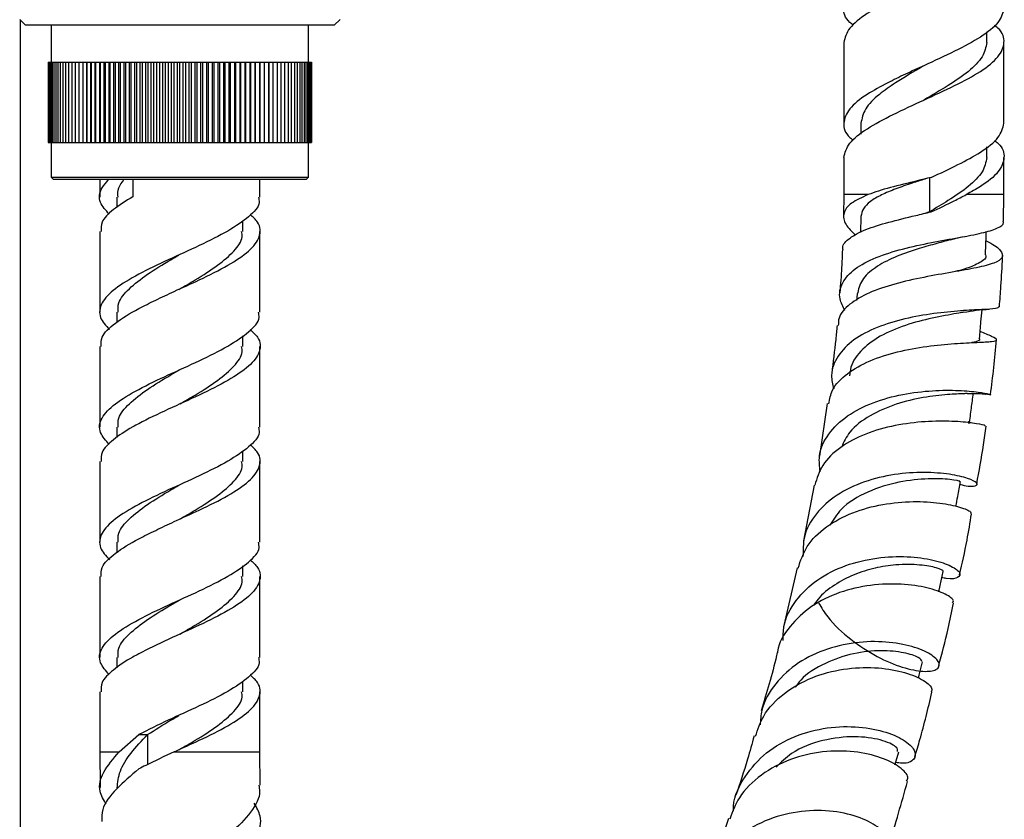
# Model space of a CAD drawing. Units: millimetres. Extents: x 5 to 995, y 5 to 995.
# Drawn here: x 840 to 868, y 465 to 488 of the extents above; entities that cross this region are included whole.
import ezdxf

# ---------------------------------------------------------------- set-up
doc = ezdxf.new("R2010")
doc.units = ezdxf.units.MM

msp = doc.modelspace()

# ---------------------------------------------------------------- linework, layer by layer
at = {"color": 7, "linetype": 'Continuous', "lineweight": 25}
for p, q in [((839.617, 488.47), (839.784, 488.303)), ((839.634, 488.453), (839.634, 392.828)), ((848.784, 488.303), (848.951, 488.47)), ((848.784, 488.303), (839.784, 488.303)), ((840.534, 488.303), (840.534, 487.22)), ((848.034, 487.22), (848.034, 488.303)), ((867.798, 487.798), (867.798, 488.112)), ((863.631, 487.798), (863.631, 485.446)), ((868.298, 485.446), (868.298, 487.798)), ((840.451, 487.22), (840.451, 484.886)), ((840.451, 487.22), (840.452, 487.22)), ((840.452, 487.22), (840.452, 484.886)), ((840.452, 487.22), (840.459, 487.22)), ((840.459, 487.22), (840.459, 484.886)), ((840.459, 487.22), (840.475, 487.22)), ((840.475, 487.22), (840.475, 484.886)), ((840.475, 487.22), (840.498, 487.22)), ((840.498, 487.22), (840.498, 484.886)), ((840.498, 487.22), (840.529, 487.22)), ((840.529, 487.22), (840.529, 484.886)), ((840.529, 487.22), (840.568, 487.22)), ((840.568, 487.22), (840.568, 484.886)), ((840.568, 487.22), (840.614, 487.22)), ((840.614, 487.22), (840.614, 484.886)), ((840.614, 487.22), (840.667, 487.22)), ((840.667, 487.22), (840.667, 484.886)), ((840.667, 487.22), (840.728, 487.22)), ((840.728, 487.22), (840.728, 484.886)), ((840.728, 487.22), (840.795, 487.22)), ((840.795, 487.22), (840.795, 484.886)), ((840.795, 487.22), (840.87, 487.22)), ((840.87, 487.22), (840.87, 484.886)), ((840.87, 487.22), (840.952, 487.22)), ((840.952, 487.22), (840.952, 484.886)), ((840.952, 487.22), (841.04, 487.22)), ((841.04, 487.22), (841.04, 484.886)), ((841.04, 487.22), (841.135, 487.22)), ((841.135, 487.22), (841.135, 484.886)), ((841.135, 487.22), (841.236, 487.22)), ((841.236, 487.22), (841.236, 484.886)), ((841.236, 487.22), (841.344, 487.22)), ((841.344, 487.22), (841.344, 484.886)), ((841.344, 487.22), (841.457, 487.22)), ((841.457, 487.22), (841.457, 484.886)), ((841.457, 487.22), (841.576, 487.22)), ((841.576, 487.22), (841.576, 484.886)), ((841.576, 487.22), (841.695, 487.22)), ((841.576, 484.886), (841.576, 487.22)), ((841.576, 487.22), (841.576, 487.22)), ((841.695, 484.886), (841.695, 487.22)), ((841.695, 487.22), (841.701, 487.22)), ((841.701, 487.22), (841.701, 484.886)), ((841.701, 487.22), (841.819, 487.22)), ((841.819, 484.886), (841.819, 487.22)), ((841.819, 487.22), (841.83, 487.22)), ((841.83, 487.22), (841.83, 484.886)), ((841.83, 487.22), (841.949, 487.22)), ((841.949, 484.886), (841.949, 487.22)), ((841.949, 487.22), (841.965, 487.22)), ((841.965, 487.22), (841.965, 484.886)), ((841.965, 487.22), (842.083, 487.22)), ((842.083, 484.886), (842.083, 487.22)), ((842.083, 487.22), (842.104, 487.22)), ((842.104, 487.22), (842.104, 484.886)), ((842.104, 487.22), (842.221, 487.22)), ((842.221, 484.886), (842.221, 487.22)), ((842.221, 487.22), (842.248, 487.22)), ((842.248, 487.22), (842.248, 484.886)), ((842.248, 487.22), (842.364, 487.22)), ((842.364, 484.886), (842.364, 487.22)), ((842.364, 487.22), (842.396, 487.22)), ((842.396, 487.22), (842.396, 484.886)), ((842.396, 487.22), (842.51, 487.22)), ((842.51, 484.886), (842.51, 487.22)), ((842.51, 487.22), (842.547, 487.22)), ((842.547, 487.22), (842.547, 484.886)), ((842.547, 487.22), (842.66, 487.22)), ((842.66, 484.886), (842.66, 487.22)), ((842.66, 487.22), (842.702, 487.22)), ((842.702, 487.22), (842.702, 484.886)), ((842.702, 487.22), (842.814, 487.22)), ((842.814, 484.886), (842.814, 487.22)), ((842.814, 487.22), (842.86, 487.22)), ((842.86, 487.22), (842.86, 484.886)), ((842.86, 487.22), (842.97, 487.22)), ((842.97, 484.886), (842.97, 487.22)), ((842.97, 487.22), (843.022, 487.22)), ((843.022, 487.22), (843.022, 484.886)), ((843.022, 487.22), (843.129, 487.22)), ((843.129, 484.886), (843.129, 487.22)), ((843.129, 487.22), (843.185, 487.22)), ((843.185, 487.22), (843.185, 484.886)), ((843.185, 487.22), (843.29, 487.22)), ((843.29, 484.886), (843.29, 487.22)), ((843.29, 487.22), (843.351, 487.22)), ((843.351, 487.22), (843.351, 484.886)), ((843.351, 487.22), (843.453, 487.22)), ((843.453, 484.886), (843.453, 487.22)), ((843.453, 487.22), (843.519, 487.22)), ((843.519, 487.22), (843.519, 484.886)), ((843.519, 487.22), (843.618, 487.22)), ((843.618, 484.886), (843.618, 487.22)), ((843.618, 487.22), (843.688, 487.22)), ((843.688, 487.22), (843.688, 484.886)), ((843.688, 487.22), (843.784, 487.22)), ((843.784, 484.886), (843.784, 487.22)), ((843.784, 487.22), (843.859, 487.22)), ((843.859, 487.22), (843.859, 484.886)), ((843.859, 487.22), (843.952, 487.22)), ((843.952, 484.886), (843.952, 487.22)), ((843.952, 487.22), (844.03, 487.22)), ((844.03, 487.22), (844.03, 484.886)), ((844.03, 487.22), (844.12, 487.22)), ((844.12, 484.886), (844.12, 487.22)), ((844.12, 487.22), (844.202, 487.22)), ((844.202, 487.22), (844.202, 484.886)), ((844.202, 487.22), (844.288, 487.22)), ((844.288, 484.886), (844.288, 487.22)), ((844.288, 487.22), (844.374, 487.22)), ((844.374, 487.22), (844.374, 484.886)), ((844.374, 487.22), (844.456, 487.22)), ((844.456, 484.886), (844.456, 487.22)), ((844.456, 487.22), (844.546, 487.22)), ((844.546, 487.22), (844.546, 484.886)), ((844.546, 487.22), (844.624, 487.22)), ((844.624, 484.886), (844.624, 487.22)), ((844.624, 487.22), (844.717, 487.22)), ((844.717, 487.22), (844.717, 484.886)), ((844.717, 487.22), (844.791, 487.22)), ((844.791, 484.886), (844.791, 487.22)), ((844.791, 487.22), (844.887, 487.22)), ((844.887, 487.22), (844.887, 484.886)), ((844.887, 487.22), (844.957, 487.22)), ((844.957, 484.886), (844.957, 487.22)), ((844.957, 487.22), (845.057, 487.22)), ((845.057, 487.22), (845.057, 484.886)), ((845.057, 487.22), (845.122, 487.22)), ((845.122, 484.886), (845.122, 487.22)), ((845.122, 487.22), (845.224, 487.22)), ((845.224, 487.22), (845.224, 484.886)), ((845.224, 487.22), (845.285, 487.22)), ((845.285, 484.886), (845.285, 487.22)), ((845.285, 487.22), (845.39, 487.22)), ((845.39, 487.22), (845.39, 484.886)), ((845.39, 487.22), (845.446, 487.22)), ((845.446, 484.886), (845.446, 487.22)), ((845.446, 487.22), (845.554, 487.22)), ((845.554, 487.22), (845.554, 484.886)), ((845.554, 487.22), (845.605, 487.22)), ((845.605, 484.886), (845.605, 487.22)), ((845.605, 487.22), (845.715, 487.22)), ((845.715, 487.22), (845.715, 484.886)), ((845.715, 487.22), (845.761, 487.22)), ((845.761, 484.886), (845.761, 487.22)), ((845.761, 487.22), (845.873, 487.22)), ((845.873, 487.22), (845.873, 484.886)), ((845.873, 487.22), (845.915, 487.22)), ((845.915, 484.886), (845.915, 487.22)), ((845.915, 487.22), (846.028, 487.22)), ((846.028, 487.22), (846.028, 484.886)), ((846.028, 487.22), (846.064, 487.22)), ((846.064, 484.886), (846.064, 487.22)), ((846.064, 487.22), (846.179, 487.22)), ((846.179, 487.22), (846.179, 484.886)), ((846.179, 487.22), (846.211, 487.22)), ((846.211, 484.886), (846.211, 487.22)), ((846.211, 487.22), (846.327, 487.22)), ((846.327, 487.22), (846.327, 484.886)), ((846.327, 487.22), (846.353, 487.22)), ((846.353, 484.886), (846.353, 487.22)), ((846.353, 487.22), (846.47, 487.22)), ((846.47, 487.22), (846.47, 484.886)), ((846.47, 487.22), (846.491, 487.22)), ((846.491, 484.886), (846.491, 487.22)), ((846.491, 487.22), (846.609, 487.22)), ((846.609, 487.22), (846.609, 484.886)), ((846.609, 487.22), (846.625, 487.22)), ((846.625, 484.886), (846.625, 487.22)), ((846.625, 487.22), (846.744, 487.22)), ((846.744, 487.22), (846.744, 484.886)), ((846.744, 487.22), (846.754, 487.22)), ((846.754, 484.886), (846.754, 487.22)), ((846.754, 487.22), (846.873, 487.22)), ((846.873, 487.22), (846.873, 484.886)), ((846.873, 487.22), (846.878, 487.22)), ((846.878, 484.886), (846.878, 487.22)), ((846.878, 487.22), (846.997, 487.22)), ((846.997, 487.22), (846.997, 484.886)), ((846.997, 487.22), (847.116, 487.22)), ((847.116, 487.22), (847.116, 484.886)), ((847.116, 487.22), (847.229, 487.22)), ((847.229, 487.22), (847.229, 484.886)), ((847.229, 487.22), (847.336, 487.22)), ((847.336, 487.22), (847.336, 484.886)), ((847.336, 487.22), (847.437, 487.22)), ((847.437, 487.22), (847.437, 484.886)), ((847.437, 487.22), (847.532, 487.22)), ((847.532, 487.22), (847.532, 484.886)), ((847.532, 487.22), (847.62, 487.22)), ((847.62, 487.22), (847.62, 484.886)), ((847.62, 487.22), (847.701, 487.22)), ((847.701, 487.22), (847.701, 484.886)), ((847.701, 487.22), (847.776, 487.22)), ((847.776, 487.22), (847.776, 484.886)), ((847.776, 487.22), (847.843, 487.22)), ((847.843, 487.22), (847.843, 484.886)), ((847.843, 487.22), (847.903, 487.22)), ((847.903, 487.22), (847.903, 484.886)), ((847.903, 487.22), (847.956, 487.22)), ((847.956, 487.22), (847.956, 484.886)), ((847.956, 487.22), (848.002, 487.22)), ((848.002, 487.22), (848.002, 484.886)), ((848.002, 487.22), (848.04, 487.22)), ((848.04, 487.22), (848.04, 484.886)), ((848.04, 487.22), (848.071, 487.22)), ((848.071, 487.22), (848.071, 484.886)), ((848.071, 487.22), (848.094, 487.22)), ((848.094, 487.22), (848.094, 484.886)), ((848.094, 487.22), (848.109, 487.22)), ((848.109, 487.22), (848.109, 484.886)), ((848.109, 487.22), (848.116, 487.22)), ((848.116, 487.22), (848.116, 484.886)), ((864.131, 485.446), (864.131, 485.132)), ((840.451, 484.886), (840.452, 484.886)), ((840.452, 484.886), (840.459, 484.886)), ((840.459, 484.886), (840.475, 484.886)), ((840.475, 484.886), (840.498, 484.886)), ((840.498, 484.886), (840.529, 484.886)), ((840.529, 484.886), (840.568, 484.886)), ((840.534, 484.886), (840.534, 483.87)), ((840.568, 484.886), (840.614, 484.886)), ((840.614, 484.886), (840.667, 484.886)), ((840.667, 484.886), (840.728, 484.886)), ((840.728, 484.886), (840.795, 484.886)), ((840.795, 484.886), (840.87, 484.886)), ((840.87, 484.886), (840.952, 484.886)), ((840.952, 484.886), (841.04, 484.886)), ((841.04, 484.886), (841.135, 484.886)), ((841.135, 484.886), (841.236, 484.886)), ((841.236, 484.886), (841.344, 484.886)), ((841.344, 484.886), (841.457, 484.886)), ((841.457, 484.886), (841.576, 484.886)), ((841.576, 484.886), (841.695, 484.886)), ((841.576, 484.886), (841.576, 484.886)), ((841.695, 484.886), (841.701, 484.886)), ((841.701, 484.886), (841.819, 484.886)), ((841.819, 484.886), (841.83, 484.886)), ((841.83, 484.886), (841.949, 484.886)), ((841.949, 484.886), (841.965, 484.886)), ((841.965, 484.886), (842.083, 484.886)), ((842.083, 484.886), (842.104, 484.886)), ((842.104, 484.886), (842.221, 484.886)), ((842.221, 484.886), (842.248, 484.886)), ((842.248, 484.886), (842.364, 484.886)), ((842.364, 484.886), (842.396, 484.886)), ((842.396, 484.886), (842.51, 484.886)), ((842.51, 484.886), (842.547, 484.886)), ((842.547, 484.886), (842.66, 484.886)), ((842.66, 484.886), (842.702, 484.886)), ((842.702, 484.886), (842.814, 484.886)), ((842.814, 484.886), (842.86, 484.886)), ((842.86, 484.886), (842.97, 484.886)), ((842.97, 484.886), (843.022, 484.886)), ((843.022, 484.886), (843.129, 484.886)), ((843.129, 484.886), (843.185, 484.886)), ((843.185, 484.886), (843.29, 484.886)), ((843.29, 484.886), (843.351, 484.886)), ((843.351, 484.886), (843.453, 484.886)), ((843.453, 484.886), (843.519, 484.886)), ((843.519, 484.886), (843.618, 484.886)), ((843.618, 484.886), (843.688, 484.886)), ((843.688, 484.886), (843.784, 484.886)), ((843.784, 484.886), (843.859, 484.886)), ((843.859, 484.886), (843.952, 484.886)), ((843.952, 484.886), (844.03, 484.886)), ((844.03, 484.886), (844.12, 484.886)), ((844.12, 484.886), (844.202, 484.886)), ((844.202, 484.886), (844.288, 484.886)), ((844.288, 484.886), (844.374, 484.886)), ((844.374, 484.886), (844.456, 484.886)), ((844.456, 484.886), (844.546, 484.886)), ((844.546, 484.886), (844.624, 484.886)), ((844.624, 484.886), (844.717, 484.886)), ((844.717, 484.886), (844.791, 484.886)), ((844.791, 484.886), (844.887, 484.886)), ((844.887, 484.886), (844.957, 484.886)), ((844.957, 484.886), (845.057, 484.886)), ((845.057, 484.886), (845.122, 484.886)), ((845.122, 484.886), (845.224, 484.886)), ((845.224, 484.886), (845.285, 484.886)), ((845.285, 484.886), (845.39, 484.886)), ((845.39, 484.886), (845.446, 484.886)), ((845.446, 484.886), (845.554, 484.886)), ((845.554, 484.886), (845.605, 484.886)), ((845.605, 484.886), (845.715, 484.886)), ((845.715, 484.886), (845.761, 484.886)), ((845.761, 484.886), (845.873, 484.886)), ((845.873, 484.886), (845.915, 484.886)), ((845.915, 484.886), (846.028, 484.886)), ((846.028, 484.886), (846.064, 484.886)), ((846.064, 484.886), (846.179, 484.886)), ((846.179, 484.886), (846.211, 484.886)), ((846.211, 484.886), (846.327, 484.886)), ((846.327, 484.886), (846.353, 484.886)), ((846.353, 484.886), (846.47, 484.886)), ((846.47, 484.886), (846.491, 484.886)), ((846.491, 484.886), (846.609, 484.886)), ((846.609, 484.886), (846.625, 484.886)), ((846.625, 484.886), (846.744, 484.886)), ((846.744, 484.886), (846.754, 484.886)), ((846.754, 484.886), (846.873, 484.886)), ((846.873, 484.886), (846.878, 484.886)), ((846.878, 484.886), (846.997, 484.886)), ((846.997, 484.886), (847.116, 484.886)), ((847.116, 484.886), (847.229, 484.886)), ((847.229, 484.886), (847.336, 484.886)), ((847.336, 484.886), (847.437, 484.886)), ((847.437, 484.886), (847.532, 484.886)), ((847.532, 484.886), (847.62, 484.886)), ((847.62, 484.886), (847.701, 484.886)), ((847.701, 484.886), (847.776, 484.886)), ((847.776, 484.886), (847.843, 484.886)), ((847.843, 484.886), (847.903, 484.886)), ((847.903, 484.886), (847.956, 484.886)), ((847.956, 484.886), (848.002, 484.886)), ((848.002, 484.886), (848.04, 484.886)), ((848.034, 483.87), (848.034, 484.886)), ((848.04, 484.886), (848.071, 484.886)), ((848.071, 484.886), (848.094, 484.886)), ((848.094, 484.886), (848.109, 484.886)), ((848.109, 484.886), (848.116, 484.886)), ((867.798, 484.446), (867.798, 484.759)), ((863.631, 484.446), (863.631, 483.366)), ((868.298, 483.366), (868.298, 484.446)), ((840.534, 483.87), (840.601, 483.803)), ((840.534, 483.87), (848.034, 483.87)), ((847.967, 483.803), (840.601, 483.803)), ((841.951, 483.803), (841.951, 483.297)), ((842.911, 483.803), (842.911, 483.303)), ((846.617, 483.297), (846.617, 483.803)), ((847.967, 483.803), (848.034, 483.87)), ((866.13, 483.864), (866.13, 482.865)), ((842.451, 483.297), (842.451, 482.997)), ((863.631, 483.366), (863.622, 482.745)), ((868.289, 482.587), (868.298, 483.366)), ((846.117, 482.297), (846.117, 482.607)), ((864.13, 482.726), (864.115, 482.263)), ((866.13, 482.866), (865.992, 482.821)), ((866.13, 482.866), (866.176, 482.866)), ((841.951, 482.297), (841.951, 479.945)), ((846.617, 479.945), (846.617, 482.297)), ((864.02, 480.463), (864.005, 480.285)), ((842.451, 479.945), (842.451, 479.651)), ((846.117, 478.945), (846.117, 479.255)), ((841.951, 478.945), (841.951, 476.592)), ((846.617, 476.592), (846.617, 478.945)), ((863.15, 477.28), (862.921, 475.749)), ((842.451, 476.592), (842.451, 476.292)), ((867.339, 476.715), (867.259, 476.745)), ((846.117, 475.592), (846.117, 475.902)), ((841.951, 475.592), (841.951, 473.239)), ((846.617, 473.239), (846.617, 475.592)), ((862.766, 474.907), (862.453, 473.278)), ((842.451, 473.239), (842.451, 472.945)), ((846.117, 472.239), (846.117, 472.549)), ((862.275, 472.493), (861.88, 470.816)), ((841.951, 472.239), (841.951, 469.887)), ((846.617, 469.887), (846.617, 472.239)), ((842.451, 469.887), (842.451, 469.587)), ((846.117, 468.887), (846.117, 469.197)), ((841.951, 468.887), (841.951, 467.136)), ((846.617, 467.136), (846.617, 468.887)), ((842.517, 467.136), (843.087, 467.636)), ((843.087, 467.636), (843.343, 467.636)), ((841.951, 467.136), (841.959, 466.094)), ((846.624, 466.161), (846.617, 467.136))]:
    msp.add_line(p, q, dxfattribs=at)
at = {"color": 8, "linetype": 'Continuous', "lineweight": 25}
for p, q in [((864.341, 483.366), (863.631, 483.366)), ((868.298, 483.366), (867.198, 483.366)), ((843.343, 467.636), (843.343, 466.765)), ((841.951, 467.136), (842.517, 467.136)), ((844.116, 467.136), (846.617, 467.136))]:
    msp.add_line(p, q, dxfattribs=at)
at = {"color": 7, "linetype": 'Continuous', "lineweight": 25, "flags": 128}
for points in [[(866.399, 471.792), (866.439, 471.98), (866.528, 472.39)], [(865.804, 469.28), (865.827, 469.371), (865.925, 469.759)], [(865.121, 466.756), (865.125, 466.772), (865.231, 467.139)]]:
    msp.add_lwpolyline(points, dxfattribs=at)
at = {"color": 7, "linetype": 'Continuous', "lineweight": 25}
for points, knots in [([(863.908, 488.298), (863.873, 488.326), (863.663, 488.495), (863.587, 488.798), (863.749, 489.214), (864.271, 489.64), (865.049, 490.053), (865.658, 490.333), (865.963, 490.474)], [0, 0, 0, 0, 0.038142, 0.230146, 0.422149, 0.61591, 0.807428, 1, 1, 1, 1]), ([(867.905, 490.554), (867.816, 490.472), (867.575, 490.25), (866.871, 489.896), (865.967, 489.475), (865.048, 489.053), (864.275, 488.64), (863.737, 488.214), (863.667, 487.937), (863.631, 487.798)], [0, 0, 0, 0, 0.087979, 0.239243, 0.391648, 0.544054, 0.695318, 0.848353, 1, 1, 1, 1]), ([(868.298, 488.798), (868.263, 488.66), (868.192, 488.383), (867.655, 487.956), (866.881, 487.544), (866.089, 487.177), (865.42, 486.876), (864.846, 486.59), (864.239, 486.263), (863.749, 485.861), (863.587, 485.446), (863.663, 485.142), (863.873, 484.974), (863.908, 484.946)], [0, 0, 0, 0, 0.108372, 0.217736, 0.325834, 0.434747, 0.499171, 0.564425, 0.652364, 0.761728, 0.8701, 0.978471, 1, 1, 1, 1]), ([(863.631, 484.446), (863.667, 484.584), (863.737, 484.862), (864.275, 485.288), (865.049, 485.7), (865.965, 486.122), (866.88, 486.544), (867.658, 486.956), (868.18, 487.382), (868.342, 487.798), (868.267, 488.102), (868.056, 488.27), (868.021, 488.298)], [0, 0, 0, 0, 0.108437, 0.217867, 0.326031, 0.435011, 0.54399, 0.652154, 0.761584, 0.870021, 0.978458, 1, 1, 1, 1]), ([(867.798, 487.798), (867.77, 487.66), (867.715, 487.382), (867.293, 486.957), (866.684, 486.543), (866.205, 486.263), (865.965, 486.122)], [0, 0, 0, 0, 0.249187, 0.500934, 0.749415, 1, 1, 1, 1]), ([(865.935, 487.104), (865.66, 486.942), (865.191, 486.667), (864.611, 486.262), (864.214, 485.862), (864.159, 485.584), (864.131, 485.446)], [0, 0, 0, 0, 0.289306, 0.493564, 0.748076, 1, 1, 1, 1]), ([(866.175, 483.864), (866.443, 483.99), (866.975, 484.241), (867.675, 484.619), (868.193, 485.03), (868.263, 485.308), (868.298, 485.446)], [0, 0, 0, 0, 0.236133, 0.468978, 0.735699, 1, 1, 1, 1]), ([(868.021, 484.946), (868.056, 484.918), (868.267, 484.749), (868.342, 484.446), (868.179, 484.03), (867.735, 483.661), (867.342, 483.445), (867.198, 483.366)], [0, 0, 0, 0, 0.052432, 0.316367, 0.580303, 0.846654, 1, 1, 1, 1]), ([(867.798, 484.446), (867.77, 484.308), (867.715, 484.03), (867.293, 483.604), (866.73, 483.223), (866.313, 482.973), (866.131, 482.864)], [0, 0, 0, 0, 0.264248, 0.53121, 0.794708, 1, 1, 1, 1]), ([(842.228, 482.795), (842.126, 482.909), (841.899, 483.163), (841.95, 483.507), (842.14, 483.724), (842.209, 483.803)], [0, 0, 0, 0, 0.34243, 0.759742, 1, 1, 1, 1]), ([(842.484, 483.297), (842.479, 483.387), (842.471, 483.558), (842.594, 483.724), (842.653, 483.803)], [0, 0, 0, 0, 0.522574, 1, 1, 1, 1]), ([(865.995, 483.821), (865.871, 483.781), (865.579, 483.686), (865.138, 483.535), (864.715, 483.36), (864.392, 483.169), (864.174, 482.961), (864.145, 482.804), (864.131, 482.726)], [0, 0, 0, 0, 0.126109, 0.299234, 0.473364, 0.648791, 0.825434, 1, 1, 1, 1]), ([(866.175, 483.866), (865.904, 483.801), (865.363, 483.67), (864.736, 483.508), (864.438, 483.401), (864.341, 483.366)], [0, 0, 0, 0, 0.402754, 0.805552, 1, 1, 1, 1]), ([(865.992, 483.82), (865.995, 483.821), (866, 483.823), (866.006, 483.824), (866.009, 483.825)], [0, 0, 0, 0, 0.49999, 1, 1, 1, 1]), ([(846.575, 483.297), (846.586, 483.245), (846.627, 483.051), (846.324, 482.723), (845.715, 482.307), (844.87, 481.881), (843.934, 481.468), (843.056, 481.047), (842.362, 480.625), (841.967, 480.213), (841.898, 479.809), (842.128, 479.553), (842.233, 479.436)], [0, 0, 0, 0, 0.040554, 0.14878, 0.257005, 0.366221, 0.474174, 0.58294, 0.691707, 0.799659, 0.908875, 1, 1, 1, 1]), ([(842.911, 483.305), (842.71, 483.179), (842.312, 482.928), (841.983, 482.6), (841.99, 482.387), (841.993, 482.297)], [0, 0, 0, 0, 0.370894, 0.736622, 1, 1, 1, 1]), ([(864.341, 483.366), (864.163, 483.286), (863.805, 483.126), (863.596, 482.833), (863.632, 482.519), (863.866, 482.29), (863.972, 482.187)], [0, 0, 0, 0, 0.2602, 0.52093, 0.783902, 1, 1, 1, 1]), ([(866.177, 482.864), (866.407, 482.971), (866.766, 483.139), (867.084, 483.306), (867.198, 483.366)], [0, 0, 0, 0, 0.639215, 1, 1, 1, 1]), ([(841.993, 478.945), (841.99, 479.034), (841.982, 479.264), (842.373, 479.624), (842.96, 479.992), (843.577, 480.293), (844.176, 480.578), (844.923, 480.906), (845.71, 481.308), (846.342, 481.723), (846.643, 482.139), (846.643, 482.501), (846.415, 482.714), (846.335, 482.789)], [0, 0, 0, 0, 0.068929, 0.1773, 0.286489, 0.351075, 0.416495, 0.504655, 0.614296, 0.722941, 0.831587, 0.941227, 1, 1, 1, 1]), ([(863.665, 479.987), (863.607, 480.102), (863.461, 480.389), (863.559, 480.808), (863.921, 481.216), (864.543, 481.543), (865.329, 481.792), (866.186, 481.976), (867, 482.12), (867.683, 482.246), (868.123, 482.385), (868.317, 482.496), (868.276, 482.576), (868.27, 482.588)], [0, 0, 0, 0, 0.069207, 0.173962, 0.278114, 0.381362, 0.483716, 0.585061, 0.685437, 0.785044, 0.884125, 0.982956, 1, 1, 1, 1]), ([(863.615, 481.754), (863.609, 481.774), (863.575, 481.905), (863.784, 482.107), (864.239, 482.355), (864.923, 482.565), (865.605, 482.729), (866.026, 482.83), (866.176, 482.866)], [0, 0, 0, 0, 0.037923, 0.249653, 0.460438, 0.671446, 0.883272, 1, 1, 1, 1]), ([(865.991, 482.82), (865.993, 482.821), (865.998, 482.823), (866.005, 482.824), (866.008, 482.825)], [0, 0, 0, 0, 0.49999, 1, 1, 1, 1]), ([(844.253, 480.605), (844.414, 480.697), (844.818, 480.928), (845.408, 481.307), (845.887, 481.723), (846.125, 482.052), (846.093, 482.245), (846.084, 482.297)], [0, 0, 0, 0, 0.164739, 0.413998, 0.660722, 0.907446, 1, 1, 1, 1]), ([(867.774, 482.024), (867.802, 482.01), (868.024, 481.903), (868.225, 481.734), (868.296, 481.531), (868.048, 481.37), (867.534, 481.237), (866.809, 481.11), (865.965, 480.964), (865.11, 480.773), (864.345, 480.517), (863.78, 480.184), (863.474, 479.855), (863.472, 479.624), (863.471, 479.55)], [0, 0, 0, 0, 0.0136389, 0.109081, 0.2047844, 0.3003365, 0.3956867, 0.490488, 0.5847988, 0.6784365, 0.7714663, 0.8640121, 0.9562376, 1, 1, 1, 1]), ([(866.75, 482.055), (866.595, 482.013), (866.281, 481.927), (865.706, 481.763), (865.085, 481.547), (864.523, 481.247), (864.123, 480.89), (864.056, 480.604), (864.023, 480.463)], [0, 0, 0, 0, 0.131928, 0.268012, 0.449884, 0.63306, 0.817728, 1, 1, 1, 1]), ([(866.738, 482.052), (866.813, 482.071), (866.964, 482.111), (867.134, 482.144), (867.219, 482.161)], [0, 0, 0, 0, 0.494075, 1, 1, 1, 1]), ([(867.76, 481.612), (867.766, 481.782), (867.773, 482.008), (867.781, 482.235), (867.782, 482.291)], [0, 0, 0, 0, 0.750252, 1, 1, 1, 1]), ([(863.59, 481.755), (863.583, 481.584), (863.567, 481.163), (863.535, 480.753), (863.515, 480.509)], [0, 0, 0, 0, 0.4054235, 1, 1, 1, 1]), ([(842.484, 479.945), (842.481, 480.034), (842.475, 480.264), (842.783, 480.626), (843.317, 481.047), (843.856, 481.375), (844.175, 481.559), (844.253, 481.605)], [0, 0, 0, 0, 0.159865, 0.410851, 0.663963, 0.917075, 1, 1, 1, 1]), ([(867.759, 481.612), (867.759, 481.611), (867.808, 481.522), (867.612, 481.386), (867.292, 481.235), (866.97, 481.148), (866.88, 481.124)], [0, 0, 0, 0, 0.005314, 0.424318, 0.8399225, 1, 1, 1, 1]), ([(868.166, 480.1), (868.181, 480.299), (868.216, 480.777), (868.247, 481.277), (868.257, 481.578), (868.258, 481.596)], [0, 0, 0, 0, 0.403524, 0.964485, 1, 1, 1, 1]), ([(868.154, 480.1), (868.135, 480.081), (868.096, 480.041), (867.689, 480.02), (867.059, 479.987), (866.262, 479.912), (865.401, 479.763), (864.577, 479.512), (863.886, 479.149), (863.426, 478.674), (863.225, 478.181), (863.306, 477.841), (863.337, 477.708)], [0, 0, 0, 0, 0.093666, 0.19731, 0.300666, 0.40418, 0.508072, 0.61261, 0.717985, 0.824205, 0.931297, 1, 1, 1, 1]), ([(867.128, 479.942), (867.25, 479.962), (867.502, 480.003), (867.744, 480.022), (867.868, 480.031)], [0, 0, 0, 0, 0.48508, 1, 1, 1, 1]), ([(867.586, 479.18), (867.6, 479.34), (867.624, 479.618), (867.648, 479.895), (867.659, 480.012)], [0, 0, 0, 0, 0.577358, 1, 1, 1, 1]), ([(842.228, 476.09), (842.126, 476.204), (841.898, 476.458), (841.967, 476.86), (842.362, 477.273), (843.056, 477.694), (843.934, 478.116), (844.87, 478.529), (845.715, 478.955), (846.324, 479.37), (846.627, 479.699), (846.586, 479.892), (846.575, 479.945)], [0, 0, 0, 0, 0.089754, 0.199135, 0.30725, 0.41618, 0.525111, 0.633226, 0.742607, 0.850996, 0.959385, 1, 1, 1, 1]), ([(867.118, 479.944), (867.076, 479.935), (866.881, 479.894), (866.305, 479.8), (865.52, 479.606), (864.749, 479.304), (864.148, 478.882), (863.836, 478.457), (863.808, 478.173), (863.8, 478.09)], [0, 0, 0, 0, 0.0481369, 0.2221332, 0.3966042, 0.5718847, 0.7485052, 0.9266357, 1, 1, 1, 1]), ([(846.335, 479.436), (846.415, 479.362), (846.643, 479.148), (846.643, 478.786), (846.342, 478.37), (845.711, 477.955), (844.871, 477.528), (843.934, 477.117), (843.282, 476.798), (842.74, 476.511), (842.32, 476.221), (841.982, 475.896), (841.99, 475.682), (841.993, 475.592)], [0, 0, 0, 0, 0.058788, 0.168456, 0.27713, 0.385803, 0.495472, 0.603871, 0.713087, 0.738223, 0.835314, 0.931054, 1, 1, 1, 1]), ([(863.433, 479.554), (863.42, 479.418), (863.377, 478.945), (863.32, 478.488), (863.28, 478.162)], [0, 0, 0, 0, 0.287659, 1, 1, 1, 1]), ([(863.192, 477.272), (863.218, 477.409), (863.28, 477.738), (863.706, 478.167), (864.369, 478.542), (865.191, 478.801), (866.063, 478.957), (866.882, 479.033), (867.548, 479.064), (867.984, 479.083), (868.129, 479.13), (868.01, 479.215), (867.729, 479.325), (867.603, 479.375)], [0, 0, 0, 0, 0.0675386, 0.1618494, 0.2559215, 0.3499778, 0.4442834, 0.5389777, 0.6341155, 0.7297501, 0.8257244, 0.9220562, 1, 1, 1, 1]), ([(867.569, 479.184), (867.574, 479.177), (867.617, 479.118), (867.533, 479.087), (867.36, 479.055), (867.351, 479.053)], [0, 0, 0, 0, 0.1106136, 0.9563861, 1, 1, 1, 1]), ([(867.906, 477.54), (867.906, 477.541), (867.978, 478.058), (868.03, 478.598), (868.083, 479.137)], [0, 0, 0, 0, 0.003387, 1, 1, 1, 1]), ([(844.289, 477.273), (844.438, 477.358), (844.829, 477.583), (845.408, 477.954), (845.887, 478.37), (846.125, 478.699), (846.093, 478.892), (846.084, 478.945)], [0, 0, 0, 0, 0.154299, 0.406673, 0.656481, 0.906289, 1, 1, 1, 1]), ([(842.484, 476.592), (842.481, 476.681), (842.475, 476.911), (842.783, 477.273), (843.317, 477.694), (843.868, 478.029), (844.199, 478.22), (844.289, 478.273)], [0, 0, 0, 0, 0.157877, 0.405742, 0.655706, 0.90567, 1, 1, 1, 1]), ([(862.943, 475.289), (862.926, 475.444), (862.881, 475.839), (863.155, 476.407), (863.699, 476.941), (864.466, 477.329), (865.344, 477.567), (866.226, 477.67), (867.003, 477.672), (867.587, 477.616), (867.894, 477.554), (867.952, 477.52), (867.808, 477.549), (867.762, 477.558)], [0, 0, 0, 0, 0.065337, 0.166705, 0.267413, 0.367432, 0.466663, 0.565172, 0.66305, 0.760441, 0.857584, 0.954643, 1, 1, 1, 1]), ([(867.227, 477.574), (867.195, 477.571), (867.088, 477.563), (866.652, 477.549), (865.963, 477.472), (865.143, 477.284), (864.38, 476.947), (863.802, 476.52), (863.633, 476.163), (863.562, 476.014)], [0, 0, 0, 0, 0.0627417, 0.2108542, 0.3771949, 0.5438802, 0.7114042, 0.8799341, 1, 1, 1, 1]), ([(867.227, 477.571), (867.313, 477.573), (867.486, 477.578), (867.668, 477.568), (867.771, 477.555), (867.764, 477.557), (867.761, 477.557)], [0, 0, 0, 0, 0.284286, 0.574548, 0.861646, 1, 1, 1, 1]), ([(867.288, 476.687), (867.308, 476.839), (867.348, 477.135), (867.388, 477.431), (867.407, 477.574)], [0, 0, 0, 0, 0.5163694, 1, 1, 1, 1]), ([(846.575, 476.592), (846.586, 476.539), (846.627, 476.346), (846.324, 476.018), (845.715, 475.602), (844.87, 475.176), (843.934, 474.763), (843.056, 474.342), (842.362, 473.92), (841.967, 473.507), (841.898, 473.103), (842.128, 472.848), (842.233, 472.731)], [0, 0, 0, 0, 0.040554, 0.14878, 0.257005, 0.366221, 0.474174, 0.58294, 0.691707, 0.799659, 0.908875, 1, 1, 1, 1]), ([(867.749, 476.626), (867.75, 476.631), (867.753, 476.644), (867.416, 476.715), (866.816, 476.772), (866.015, 476.77), (865.125, 476.66), (864.252, 476.417), (863.511, 476.025), (862.974, 475.516), (862.847, 475.101), (862.786, 474.902)], [0, 0, 0, 0, 0.0779175, 0.1954261, 0.3127141, 0.4297026, 0.5462356, 0.6623783, 0.7781786, 0.8937816, 1, 1, 1, 1]), ([(867.504, 474.934), (867.574, 475.309), (867.676, 475.855), (867.754, 476.439), (867.778, 476.623)], [0, 0, 0, 0, 0.685406, 1, 1, 1, 1]), ([(841.993, 472.239), (841.99, 472.329), (841.982, 472.559), (842.373, 472.919), (842.96, 473.287), (843.577, 473.587), (844.176, 473.873), (844.923, 474.201), (845.71, 474.603), (846.342, 475.018), (846.643, 475.434), (846.643, 475.795), (846.415, 476.009), (846.335, 476.084)], [0, 0, 0, 0, 0.068929, 0.1773, 0.286489, 0.351075, 0.416495, 0.504655, 0.614296, 0.722941, 0.831587, 0.941227, 1, 1, 1, 1]), ([(844.253, 473.899), (844.414, 473.992), (844.818, 474.223), (845.408, 474.602), (845.887, 475.018), (846.125, 475.346), (846.093, 475.539), (846.084, 475.592)], [0, 0, 0, 0, 0.164739, 0.413998, 0.660722, 0.907446, 1, 1, 1, 1]), ([(867.012, 474.928), (867.056, 474.917), (867.292, 474.857), (867.498, 474.879), (867.55, 474.961), (867.282, 475.102), (866.743, 475.23), (865.989, 475.293), (865.11, 475.236), (864.214, 475.025), (863.405, 474.641), (862.795, 474.089), (862.443, 473.465), (862.443, 473.015), (862.442, 472.824)], [0, 0, 0, 0, 0.020916, 0.112015, 0.202808, 0.293336, 0.383698, 0.474083, 0.56465, 0.655616, 0.747056, 0.839054, 0.931646, 1, 1, 1, 1]), ([(842.484, 473.239), (842.481, 473.329), (842.475, 473.558), (842.783, 473.92), (843.317, 474.342), (843.856, 474.669), (844.175, 474.854), (844.253, 474.899)], [0, 0, 0, 0, 0.159865, 0.410851, 0.663963, 0.917075, 1, 1, 1, 1]), ([(866.99, 475.022), (867, 475.02), (867.054, 475.01), (866.757, 475.077), (866.128, 475.105), (865.241, 475.022), (864.32, 474.734), (863.573, 474.301), (863.323, 473.898), (863.223, 473.737)], [0, 0, 0, 0, 0.043052, 0.211802, 0.380079, 0.548487, 0.717441, 0.887261, 1, 1, 1, 1]), ([(866.898, 474.286), (866.916, 474.383), (866.958, 474.625), (867.001, 474.868), (867.027, 475.012)], [0, 0, 0, 0, 0.402365, 1, 1, 1, 1]), ([(862.3, 472.484), (862.371, 472.701), (862.521, 473.158), (863.096, 473.711), (863.872, 474.127), (864.768, 474.366), (865.666, 474.445), (866.461, 474.394), (867.042, 474.269), (867.352, 474.134), (867.334, 474.085), (867.328, 474.067)], [0, 0, 0, 0, 0.106089, 0.223786, 0.341163, 0.458495, 0.575952, 0.693703, 0.81174, 0.930046, 1, 1, 1, 1]), ([(867.006, 472.292), (867.081, 472.623), (867.209, 473.189), (867.311, 473.806), (867.353, 474.063)], [0, 0, 0, 0, 0.583775, 1, 1, 1, 1]), ([(842.228, 469.384), (842.126, 469.499), (841.898, 469.753), (841.967, 470.155), (842.362, 470.567), (843.056, 470.989), (843.934, 471.411), (844.87, 471.823), (845.715, 472.249), (846.324, 472.665), (846.627, 472.994), (846.586, 473.187), (846.575, 473.239)], [0, 0, 0, 0, 0.0897538, 0.1991348, 0.3072498, 0.4161805, 0.5251111, 0.6332262, 0.7426072, 0.850996, 0.9593849, 1, 1, 1, 1]), ([(861.864, 470.376), (861.865, 470.515), (861.866, 470.937), (862.208, 471.564), (862.833, 472.176), (863.671, 472.593), (864.597, 472.809), (865.498, 472.842), (866.264, 472.734), (866.801, 472.547), (867.056, 472.344), (866.986, 472.207), (866.768, 472.15), (866.531, 472.202), (866.489, 472.211)], [0, 0, 0, 0, 0.046919, 0.142322, 0.237183, 0.331396, 0.425037, 0.518156, 0.610888, 0.703343, 0.795608, 0.887836, 0.980096, 1, 1, 1, 1]), ([(846.335, 472.731), (846.415, 472.657), (846.643, 472.443), (846.643, 472.081), (846.342, 471.665), (845.711, 471.25), (844.871, 470.823), (843.934, 470.412), (843.282, 470.093), (842.74, 469.805), (842.32, 469.516), (841.982, 469.19), (841.99, 468.976), (841.993, 468.887)], [0, 0, 0, 0, 0.058788, 0.168456, 0.27713, 0.385803, 0.495472, 0.603871, 0.713087, 0.738223, 0.835314, 0.931054, 1, 1, 1, 1]), ([(866.506, 472.398), (866.513, 472.4), (866.562, 472.408), (866.357, 472.502), (865.881, 472.59), (865.219, 472.603), (864.542, 472.5), (863.919, 472.311), (863.348, 472.004), (862.943, 471.693), (862.791, 471.461), (862.75, 471.397)], [0, 0, 0, 0, 0.0269112, 0.1814849, 0.3356781, 0.4898515, 0.6058661, 0.7221514, 0.838759, 0.9558637, 1, 1, 1, 1]), ([(844.289, 470.568), (844.438, 470.653), (844.829, 470.877), (845.408, 471.249), (845.887, 471.665), (846.125, 471.994), (846.093, 472.187), (846.084, 472.239)], [0, 0, 0, 0, 0.154299, 0.406673, 0.656481, 0.906289, 1, 1, 1, 1]), ([(866.803, 471.475), (866.816, 471.492), (866.862, 471.555), (866.619, 471.733), (866.095, 471.925), (865.322, 472.04), (864.418, 472.014), (863.494, 471.806), (862.654, 471.401), (862.044, 470.802), (861.722, 470.315), (861.701, 470.033), (861.7, 470.024)], [0, 0, 0, 0, 0.047571, 0.166567, 0.285652, 0.404604, 0.523337, 0.641757, 0.759922, 0.878004, 0.996172, 1, 1, 1, 1]), ([(842.484, 469.887), (842.481, 469.976), (842.475, 470.206), (842.783, 470.568), (843.317, 470.989), (843.868, 471.324), (844.199, 471.515), (844.289, 471.568)], [0, 0, 0, 0, 0.157877, 0.405742, 0.655706, 0.90567, 1, 1, 1, 1]), ([(862.898, 471.47), (862.98, 471.333), (863.219, 470.939), (863.833, 470.39), (864.604, 469.884), (865.359, 469.572), (865.975, 469.454), (866.363, 469.511), (866.461, 469.698), (866.245, 469.95), (865.733, 470.193), (864.982, 470.35), (864.082, 470.357), (863.144, 470.166), (862.28, 469.76), (861.615, 469.142), (861.232, 468.502), (861.202, 468.064), (861.192, 467.92)], [0, 0, 0, 0, 0.035282, 0.101681, 0.168212, 0.23478, 0.301301, 0.367732, 0.434095, 0.500387, 0.566667, 0.632935, 0.699281, 0.765751, 0.832472, 0.899519, 0.966956, 1, 1, 1, 1]), ([(866.397, 469.647), (866.492, 470), (866.647, 470.581), (866.779, 471.218), (866.83, 471.468)], [0, 0, 0, 0, 0.608174, 1, 1, 1, 1]), ([(861.693, 470.025), (861.687, 469.998), (861.545, 469.393), (861.38, 468.852), (861.223, 468.335)], [0, 0, 0, 0, 0.044185, 1, 1, 1, 1]), ([(865.905, 469.765), (865.892, 469.803), (865.865, 469.881), (865.406, 470.035), (864.739, 470.104), (863.912, 470.026), (863.085, 469.738), (862.479, 469.387), (862.268, 469.086), (862.218, 469.015)], [0, 0, 0, 0, 0.156796, 0.315265, 0.473598, 0.632104, 0.790928, 0.950454, 1, 1, 1, 1]), ([(846.575, 469.887), (846.586, 469.834), (846.626, 469.641), (846.325, 469.313), (845.715, 468.897), (844.872, 468.471), (843.926, 468.058), (843.367, 467.777), (843.087, 467.636)], [0, 0, 0, 0, 0.069568, 0.255223, 0.440877, 0.628231, 0.813417, 1, 1, 1, 1]), ([(861.058, 467.588), (861.124, 467.79), (861.282, 468.268), (861.87, 468.864), (862.687, 469.331), (863.624, 469.576), (864.55, 469.613), (865.359, 469.484), (865.934, 469.253), (866.226, 469.016), (866.191, 468.913), (866.178, 468.875)], [0, 0, 0, 0, 0.08829, 0.208635, 0.328705, 0.448584, 0.568476, 0.688478, 0.808743, 0.929245, 1, 1, 1, 1]), ([(844.116, 467.136), (844.364, 467.248), (844.922, 467.497), (845.711, 467.897), (846.341, 468.313), (846.643, 468.729), (846.643, 469.09), (846.415, 469.304), (846.335, 469.379)], [0, 0, 0, 0, 0.151088, 0.338987, 0.525182, 0.711377, 0.899276, 1, 1, 1, 1]), ([(844.253, 467.194), (844.414, 467.286), (844.818, 467.518), (845.408, 467.897), (845.887, 468.313), (846.125, 468.641), (846.093, 468.834), (846.084, 468.887)], [0, 0, 0, 0, 0.164739, 0.413998, 0.660722, 0.907446, 1, 1, 1, 1]), ([(865.704, 467.004), (865.753, 467.165), (865.931, 467.752), (866.087, 468.4), (866.2, 468.87)], [0, 0, 0, 0, 0.274901, 1, 1, 1, 1]), ([(843.343, 467.636), (843.563, 467.777), (843.855, 467.964), (844.174, 468.149), (844.253, 468.194)], [0, 0, 0, 0, 0.753227, 1, 1, 1, 1]), ([(860.413, 465.408), (860.413, 465.458), (860.414, 465.82), (860.727, 466.433), (861.339, 467.139), (862.195, 467.623), (863.149, 467.868), (864.089, 467.887), (864.895, 467.724), (865.469, 467.451), (865.751, 467.143), (865.702, 466.904), (865.47, 466.777), (865.207, 466.815), (865.141, 466.825)], [0, 0, 0, 0, 0.015507, 0.112376, 0.208839, 0.304887, 0.400464, 0.495594, 0.59035, 0.684844, 0.77924, 0.873617, 0.968082, 1, 1, 1, 1]), ([(842.457, 466.083), (842.474, 466.245), (842.508, 466.576), (842.832, 467.096), (843.172, 467.456), (843.343, 467.636)], [0, 0, 0, 0, 0.324732, 0.660596, 1, 1, 1, 1]), ([(861.017, 467.602), (860.955, 467.374), (860.788, 466.763), (860.603, 466.214), (860.486, 465.87)], [0, 0, 0, 0, 0.373563, 1, 1, 1, 1]), ([(865.199, 467.149), (865.199, 467.192), (865.199, 467.289), (864.738, 467.5), (863.968, 467.611), (863.025, 467.503), (862.177, 467.199), (861.799, 466.827), (861.656, 466.686)], [0, 0, 0, 0, 0.145835, 0.330962, 0.515838, 0.700918, 0.886524, 1, 1, 1, 1]), ([(842.139, 465.609), (842.065, 465.734), (841.889, 466.032), (842.006, 466.541), (842.345, 466.936), (842.517, 467.136)], [0, 0, 0, 0, 0.262593, 0.624978, 1, 1, 1, 1]), ([(844.116, 467.136), (843.832, 467.003), (843.471, 466.833), (843.155, 466.671), (843.088, 466.636)], [0, 0, 0, 0, 0.789344, 1, 1, 1, 1]), ([(865.462, 466.281), (865.481, 466.318), (865.537, 466.429), (865.288, 466.699), (864.748, 466.982), (863.952, 467.165), (863.02, 467.169), (862.06, 466.952), (861.208, 466.495), (860.576, 465.889), (860.389, 465.391), (860.309, 465.177)], [0, 0, 0, 0, 0.0597384, 0.1813104, 0.3028717, 0.4243331, 0.5456069, 0.666737, 0.7877665, 0.9087556, 1, 1, 1, 1]), ([(843.088, 466.636), (842.86, 466.443), (842.386, 466.041), (841.998, 465.526), (842.005, 465.221), (842.008, 465.104)], [0, 0, 0, 0, 0.365088, 0.755886, 1, 1, 1, 1]), ([(864.927, 464.395), (864.934, 464.417), (865.133, 465.005), (865.314, 465.651), (865.487, 466.274)], [0, 0, 0, 0, 0.0375802, 1, 1, 1, 1]), ([(846.582, 466.161), (846.595, 466.104), (846.651, 465.849), (846.378, 465.382), (845.8, 464.764), (844.971, 464.147), (844.054, 463.551), (843.182, 462.991), (842.492, 462.485), (842.075, 462.04), (842.033, 461.656), (842.159, 461.423), (842.364, 461.313), (842.372, 461.309)], [0, 0, 0, 0, 0.031944, 0.142368, 0.252302, 0.361735, 0.470443, 0.578244, 0.684881, 0.790108, 0.893778, 0.995915, 1, 1, 1, 1]), ([(842.134, 460.792), (842.124, 460.826), (842.076, 460.979), (842.336, 461.3), (842.882, 461.768), (843.674, 462.295), (844.567, 462.865), (845.434, 463.464), (846.146, 464.072), (846.575, 464.676), (846.697, 465.199), (846.523, 465.513), (846.454, 465.637)], [0, 0, 0, 0, 0.0310888, 0.1407874, 0.2514489, 0.3629612, 0.4750369, 0.5874749, 0.7001629, 0.8130404, 0.9262923, 1, 1, 1, 1]), ([(864.459, 464.171), (864.48, 464.169), (864.698, 464.143), (864.908, 464.292), (864.982, 464.562), (864.712, 464.915), (864.147, 465.23), (863.343, 465.43), (862.401, 465.438), (861.438, 465.209), (860.566, 464.73), (859.936, 464.017), (859.608, 463.432), (859.591, 463.102), (859.59, 463.089)], [0, 0, 0, 0, 0.010598, 0.109067, 0.207394, 0.305602, 0.403708, 0.501851, 0.600097, 0.698593, 0.797373, 0.896543, 0.996094, 1, 1, 1, 1]), ([(860.268, 465.194), (860.147, 464.806), (859.958, 464.201), (859.755, 463.649), (859.682, 463.451)], [0, 0, 0, 0, 0.641131, 1, 1, 1, 1])]:
    msp.add_open_spline(points, degree=3, knots=knots, dxfattribs=at)

doc.saveas('drawing.dxf')
